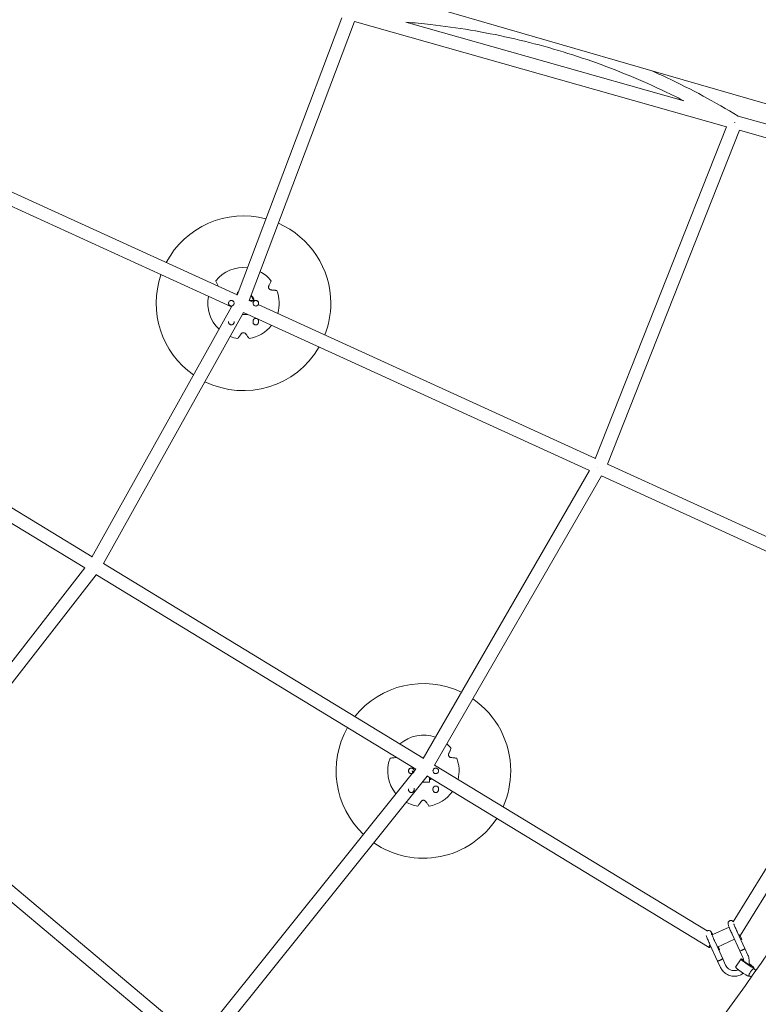
# Model space of a CAD drawing. Units: millimetres. Extents: x -5373 to 6375, y -5930 to 5930.
# Drawn here: x 2600 to 3657, y -2309 to -900 of the extents above; entities that cross this region are included whole.
import ezdxf

# ---------------------------------------------------------------- set-up
doc = ezdxf.new("R2010")
doc.units = ezdxf.units.MM
doc.header["$LTSCALE"] = 20
doc.linetypes.add('HIDDEN', pattern=[9.525, 6.35, -3.175])
doc.layers.add('2d', color=230, linetype='Continuous')
doc.layers.add('CSA-SafetyZone', color=63, linetype='HIDDEN')

# ---------------------------------------------------------------- blocks, each defined once
blk = doc.blocks.new('COR1720_2D')
at = {"color": 0, "linetype": 'Continuous', "lineweight": 0}
for p, q in [((7417.2, -2984.4), (7857.4, -3111.7)), ((7390.1, -3029.5), (7240.3, -3426.3)), ((7408.5, -3034.7), (7257.7, -3433.8)), ((7408.3, -3034.6), (7941.2, -3185.2)), ((7482.1, -3035.7), (7879.7, -3148.1)), ((7857.4, -3111.7), (8077.5, -3175.4)), ((7957.7, -3170.1), (8421.5, -3301.2)), ((7941.2, -3185.2), (7753.2, -3660.4)), ((7959.6, -3190.4), (7770.6, -3668)), ((7959.4, -3190.4), (8425.5, -3322.1)), ((7240.4, -3425.9), (6744.7, -3199.6)), ((7232.4, -3443.2), (6736.5, -3216.7)), ((7241, -3421.9), (7241, -3424.4)), ((7241.9, -3421.9), (7241, -3421.9)), ((7263.4, -3436.4), (7257.7, -3433.8)), ((7258, -3433.1), (7258, -3434)), ((7267.2, -3433.9), (7258, -3433.9)), ((7271.2, -3437.9), (7271.2, -3437.9)), ((7232.4, -3443.2), (7032.5, -3801.1)), ((7249.7, -3451.1), (7049, -3810.5)), ((7745, -3677.2), (7249.4, -3450.9)), ((7753.3, -3660.1), (7270.7, -3439.8)), ((7228.2, -3463.8), (7228.2, -3464.8)), ((7236.2, -3463.8), (7236.2, -3464.8)), ((7255.8, -3453.9), (7248.2, -3453.9)), ((7263.2, -3463.5), (7263.2, -3464.8)), ((7271.2, -3463.5), (7271.2, -3464.8)), ((6586.2, -3529.2), (7032.7, -3800.6)), ((6563.8, -3537.8), (7022.2, -3816.5)), ((7745, -3677.2), (7506.7, -4089.3)), ((8212.3, -3869.7), (7770.6, -3668)), ((7762.3, -3685.1), (7523.2, -4098.9)), ((8191.1, -3880.9), (7762.1, -3685)), ((7022.2, -3816.5), (6766.9, -4144.9)), ((7049, -3810.5), (7506.9, -4089)), ((7038.5, -3826.4), (6781.8, -4156.6)), ((7038.1, -3826.2), (7496.1, -4104.6)), ((7960.9, -4342.4), (8223.6, -3917.3)), ((7950.6, -4323), (8200.4, -3918.7)), ((7523.1, -4098.9), (7913.4, -4336.1)), ((7491.1, -4110.9), (7183.7, -4494.3)), ((7512.5, -4114.6), (7198.5, -4506.2)), ((7485.8, -4107.1), (7485.8, -4107.1)), ((7493.6, -4103.1), (7489.8, -4103.1)), ((7489.8, -4111.1), (7490.9, -4111.1)), ((7493.8, -4107.5), (7491.1, -4110.9)), ((7496.1, -4104.6), (7493.8, -4107.5)), ((7512.2, -4114.4), (7916, -4360)), ((7515.6, -4123.1), (7505.6, -4123.1)), ((7515.6, -4116.5), (7515.6, -4123.1)), ((7485.8, -4132.9), (7485.8, -4134.1)), ((7493.8, -4132.8), (7493.8, -4134.1)), ((7520.8, -4132.8), (7520.8, -4134.1)), ((7528.8, -4132.8), (7528.8, -4134.1)), ((7184, -4494), (6781.8, -4156.6)), ((7171, -4507.8), (6768.7, -4170.4)), ((7919.5, -4339.9), (7921.6, -4341.2)), ((7921.6, -4341.2), (7944.7, -4330.7)), ((7956.4, -4337.6), (7967.4, -4361.5)), ((7924.6, -4352), (7935.6, -4375.9)), ((7927.9, -4359.2), (7952.4, -4348.1)), ((7949.1, -4340.9), (7960.1, -4364.8)), ((7963, -4348.3), (7960.3, -4342.4)), ((7917.3, -4355.4), (7928.3, -4379.3)), ((7931.1, -4362.7), (7929.3, -4358.6)), ((7960.1, -4364.8), (7964.4, -4374.1)), ((7967.4, -4361.5), (7971.7, -4370.8)), ((7932.6, -4388.6), (7928.3, -4379.3)), ((7939.8, -4385.2), (7935.6, -4375.9)), ((7962, -4376.3), (7954, -4387.8)), ((7980.4, -4389.2), (7979.8, -4390.2)), ((7983.3, -4392.7), (7979.8, -4390.1)), ((7972.9, -4400), (7972.4, -4400.7)), ((7976.4, -4402.5), (7972.8, -4399.9))]:
    blk.add_line(p, q, dxfattribs=at)
for centre, radius, start, end in [((7249.5, -3437.9), 125, 75.1469, 152.214), ((7249.5, -3437.9), 125, 0, 66.4266), ((7249.5, -3437.9), 51.1, 83.7232, 140.8833), ((7249.5, -3437.9), 51.1, 39.1167, 62.2415), ((7249.5, -3437.9), 125, 160.933, 235.1433), ((7249.5, -3437.9), 51.1, 343.424, 20.8833), ((7249.5, -3437.9), 51.1, 168.9578, 226.819), ((7249.5, -3437.9), 15.9, 122.2026, 129.1181), ((7249.5, -3437.9), 15.5, 124.4313, 128.2915), ((7249.5, -3437.9), 15, 127.2736, 127.3069), ((7249.5, -3437.9), 15, 15.466, 44.5406), ((7249.5, -3437.9), 15.5, 14.9552, 45.3905), ((7249.5, -3437.9), 15.9, 14.5239, 46.1055), ((7267.2, -3437.9), 4, 12.175, 159.2253), ((7249.5, -3437.9), 125, 338.7055, 0), ((7267.2, -3463.5), 4, 0, 180), ((7249.5, -3437.9), 51.1, 279.1167, 321.9617), ((7249.5, -3437.9), 51.1, 248.2912, 260.8833), ((7249.5, -3437.9), 125, 243.8629, 329.9865), ((7507.1, -4107.1), 125, 64.2183, 141.6223), ((7507.1, -4107.1), 125, 0, 55.5009), ((7507.1, -4107.1), 125, 150.3494, 226.6151), ((7507.1, -4107.1), 51.1, 70.4195, 131.1533), ((7507.1, -4107.1), 51.1, 39.1167, 48.9822), ((7507.1, -4107.1), 51.1, 159.1167, 219.8041), ((7507.1, -4107.1), 51.1, 346.2431, 20.8833), ((7489.8, -4107.1), 4, 12.175, 166.9951), ((7507.1, -4107.1), 15.9, 180, 191.708), ((7507.1, -4107.1), 15.9, 161.7496, 165.4761), ((7507.1, -4107.1), 15, 180, 188.64), ((7507.1, -4107.1), 15.5, 162.1355, 165.0448), ((7507.1, -4107.1), 15, 162.5923, 164.534), ((7507.1, -4107.1), 125, 335.7742, 0), ((7507.1, -4107.1), 15, 304.5181, 314.8042), ((7507.1, -4107.1), 15.5, 303.2564, 315.2609), ((7507.1, -4107.1), 15.9, 302.2026, 315.6468), ((7489.8, -4132.8), 4, 0, 13.5567), ((7507.1, -4107.1), 51.1, 279.1167, 324.6546), ((7524.8, -4132.8), 4, 0, 180), ((7507.1, -4107.1), 51.1, 241.243, 260.8833), ((7507.1, -4107.1), 125, 235.3326, 327.047)]:
    blk.add_arc(centre, radius, start, end, dxfattribs=at)
for centre, major_axis, ratio, start_param, end_param in [((7953.9, -3178.9), (2.58, 9.14), 0.115486, 1.570796, 1.65463), ((7953.9, -3178.9), (2.58, 9.14), 0.115486, 1.570796, 1.65463), ((7245.7, -3438.8), (-3.95, -8.64), 0.136467, 4.859077, 4.868537), ((7245.7, -3438.8), (-3.95, -8.64), 0.136467, 4.859077, 4.868537), ((7758.4, -3672.9), (-3.95, -8.64), 0.136467, 4.814226, 4.818946), ((7758.4, -3672.9), (-3.95, -8.64), 0.136467, 4.814226, 4.818946), ((7952.8, -4337.5), (-8.08, 4.99), 0.086993, 2.351743, 3.141593), ((7959.3, -4349.9), (3.63, 1.67), 0.093945, 5.387092, 6.28269), ((7921, -4351.9), (4.94, 8.12), 0.161264, 2.111629, 3.954842), ((7927.5, -4364.4), (3.63, 1.67), 0.093945, 5.387092, 6.28269), ((7963.8, -4363.2), (3.63, 1.67), 0.093945, 3.136314, 6.224662), ((7963.8, -4363.2), (3.63, 1.67), 0.093945, 6.224662, 6.288461), ((7931.9, -4377.6), (3.63, 1.67), 0.093945, 3.136314, 6.224662), ((7931.9, -4377.6), (3.63, 1.67), 0.093945, 6.224662, 6.288461), ((7971.2, -4382.8), (9.23, -6.45), 0.095459, 2.30443, 6.147563), ((7971.2, -4382.8), (4.92, -3.44), 0.095459, 3.713182, 6.147563), ((7963.2, -4394.2), (9.23, -6.45), 0.095459, 3.141593, 6.147563), ((7976.3, -4395), (3.5, 4.87), 0.134589, 0.096485, 3.141593), ((7971.2, -4382.8), (4.92, -3.44), 0.095459, 6.147563, 7.489812), ((7971.2, -4382.8), (9.23, -6.45), 0.095459, 6.147563, 7.68533), ((7976.3, -4395), (3.5, 4.87), 0.134589, 0, 0.096485), ((7963.2, -4394.2), (9.23, -6.45), 0.095459, 6.147563, 6.283185)]:
    blk.add_ellipse(centre, major_axis=major_axis, ratio=ratio, start_param=start_param, end_param=end_param, dxfattribs=at)
for points, knots in [([(4830.3, 1952), (4400.6, 1952), (3971, 1881.8), (3155.1, 1607.8), (2769.1, 1404.2), (2079.6, 884.1), (1776.3, 567.7), (1283.1, -145.8), (1093.4, -542.9), (846.7, -1377.7), (789.8, -1815.2), (814.8, -2686.3), (896.6, -3119.7), (1190.8, -3938.7), (1403, -4324), (1936.4, -5007.5), (2257.5, -5305.6), (2975.9, -5784.2), (3373.1, -5964.7), (4203.5, -6190), (4636.5, -6234.7), (5494.5, -6183.9), (5919.3, -6088.4), (6718, -5766.7), (7091.7, -5540.5), (7750, -4980.5), (8034.6, -4646.7), (8485.9, -3905.2), (8652.4, -3497.5), (8850.6, -2649.6), (8882.2, -2209.5), (8807.1, -1341.3), (8700.4, -913.4), (8359.6, -113.3), (8125.5, 258.8), (7553.6, 909.6), (7215.9, 1188.1), (6471.2, 1623.4), (6064.3, 1780.1), (5376, 1923.8), (5103.2, 1952), (4830.3, 1952)], [0, 0, 0, 0, 0.319819, 0.319819, 0.639675, 0.639675, 0.959627, 0.959627, 1.279691, 1.279691, 1.599838, 1.599838, 1.920012, 1.920012, 2.240147, 2.240147, 2.560191, 2.560191, 2.880123, 2.880123, 3.199968, 3.199968, 3.519788, 3.519788, 3.839658, 3.839658, 4.159631, 4.159631, 4.479713, 4.479713, 4.799869, 4.799869, 5.120041, 5.120041, 5.440163, 5.440163, 5.760187, 5.760187, 6.0801, 6.0801, 6.283185, 6.283185, 6.283185, 6.283185]), ([(8519.7, -3287.9), (8545.3, -3203.8), (8568.2, -3118.7), (8682.9, -2626.7), (8713, -2204.8), (8640.8, -1372.9), (8538.5, -962.9), (8212, -196.2), (7987.8, 160.4), (7440, 784.1), (7116.6, 1051.1), (6647.9, 1325.2), (6532.7, 1385), (6414.9, 1438.8)], [4.412861, 4.412861, 4.412861, 4.412861, 4.480306, 4.480306, 4.800139, 4.800139, 5.119957, 5.119957, 5.439827, 5.439827, 5.759801, 5.759801, 5.86022, 5.86022, 5.86022, 5.86022]), ([(7879.7, -3148.1), (7869.1, -3142.7), (7858.5, -3137.5), (7813.1, -3116.1), (7777.6, -3101.6), (7705.1, -3076.8), (7668.2, -3066.3), (7593.4, -3049.6), (7555.5, -3043.3), (7505.7, -3037.7), (7493.9, -3036.6), (7482.1, -3035.7)], [5.8118877, 5.8118877, 5.8118877, 5.8118877, 5.8456395, 5.8456395, 5.9548677, 5.9548677, 6.0640959, 6.0640959, 6.1733241, 6.1733241, 6.207064, 6.207064, 6.207064, 6.207064]), ([(7879.7, -3148.1), (7869.1, -3142.7), (7858.5, -3137.5), (7813.1, -3116.1), (7777.6, -3101.6), (7705.1, -3076.8), (7668.2, -3066.3), (7593.4, -3049.6), (7555.5, -3043.3), (7505.7, -3037.7), (7493.9, -3036.6), (7482.1, -3035.7)], [5.8118877, 5.8118877, 5.8118877, 5.8118877, 5.8456395, 5.8456395, 5.9548677, 5.9548677, 6.0640959, 6.0640959, 6.1733241, 6.1733241, 6.207064, 6.207064, 6.207064, 6.207064]), ([(7957.7, -3170.2), (7924.8, -3150), (7890.8, -3131.7), (7848.2, -3111.6), (7840.4, -3108), (7832.6, -3104.6)], [5.7376394, 5.7376394, 5.7376394, 5.7376394, 5.8456395, 5.8456395, 5.8695272, 5.8695272, 5.8695272, 5.8695272]), ([(7957.7, -3170.2), (7924.8, -3150), (7890.8, -3131.7), (7848.2, -3111.6), (7840.4, -3108), (7832.6, -3104.6)], [5.7376394, 5.7376394, 5.7376394, 5.7376394, 5.8456395, 5.8456395, 5.8695272, 5.8695272, 5.8695272, 5.8695272]), ([(6721.2, -5546.4), (6930.9, -5426.9), (7129.6, -5287.5), (7629.2, -4862), (7901.9, -4541.7), (8285.9, -3909.6), (8419.7, -3612), (8515.3, -3302.1)], [3.6534524, 3.6534524, 3.6534524, 3.6534524, 3.840364, 3.840364, 4.1603929, 4.1603929, 4.4090551, 4.4090551, 4.4090551, 4.4090551]), ([(7209.9, -3405.6), (7209.9, -3405.6), (7209.9, -3405.7), (7209.9, -3405.8), (7209.9, -3405.8), (7210, -3406), (7210, -3406), (7210.1, -3406.1)], [0, 0, 0, 0, 0.711942, 0.711942, 1.423884, 1.423884, 1.774002, 1.774002, 1.774002, 1.774002]), ([(7210.1, -3406.1), (7210.1, -3406.1), (7210.1, -3406.2), (7210.4, -3406.8), (7210.6, -3407.4), (7211.2, -3408.6), (7211.5, -3409.2), (7212.1, -3410.6), (7212.4, -3411.3), (7212.9, -3412.5), (7213.1, -3412.8), (7213.2, -3413.2)], [86.860594, 86.860594, 86.860594, 86.860594, 87.28864, 87.28864, 90.510134, 90.510134, 93.731629, 93.731629, 97.300716, 97.300716, 98.740228, 98.740228, 98.740228, 98.740228]), ([(7285.8, -3413.2), (7285.9, -3412.8), (7286.1, -3412.5), (7286.6, -3411.3), (7286.9, -3410.6), (7287.5, -3409.2), (7287.8, -3408.6), (7288.3, -3407.4), (7288.6, -3406.8), (7288.9, -3406.2), (7288.9, -3406.1), (7288.9, -3406.1)], [174.671746, 174.671746, 174.671746, 174.671746, 176.111258, 176.111258, 179.680345, 179.680345, 182.901839, 182.901839, 186.123334, 186.123334, 186.55138, 186.55138, 186.55138, 186.55138]), ([(7288.9, -3406.1), (7289, -3406), (7289, -3406), (7289, -3405.8), (7289.1, -3405.8), (7289.1, -3405.7), (7289.1, -3405.6), (7289.1, -3405.6)], [-1.774002, -1.774002, -1.774002, -1.774002, -1.423884, -1.423884, -0.711942, -0.711942, 0, 0, 0, 0]), ([(7289, -3418.8), (7288.6, -3418.7), (7288.3, -3418.7), (7287.6, -3418.4), (7287.4, -3418.3), (7286.8, -3417.9), (7286.5, -3417.6), (7286.1, -3417), (7285.9, -3416.7), (7285.6, -3416), (7285.5, -3415.6), (7285.4, -3414.8), (7285.4, -3414.3), (7285.6, -3413.6), (7285.7, -3413.4), (7285.8, -3413.2)], [-10.23725, -10.23725, -10.23725, -10.23725, -8.554587, -8.554587, -7.369155, -7.369155, -5.961422, -5.961422, -4.683167, -4.683167, -3.253011, -3.253011, -1.537958, -1.537958, -0.56563, -0.56563, -0.56563, -0.56563]), ([(7296.7, -3419.6), (7296.7, -3419.6), (7296.6, -3419.6), (7295.9, -3419.5), (7295.3, -3419.4), (7294, -3419.3), (7293.3, -3419.2), (7291.9, -3419.1), (7291, -3419), (7289.8, -3418.9), (7289.4, -3418.8), (7289, -3418.8)], [86.860594, 86.860594, 86.860594, 86.860594, 87.28864, 87.28864, 90.510134, 90.510134, 93.731629, 93.731629, 97.300716, 97.300716, 98.740228, 98.740228, 98.740228, 98.740228]), ([(7297.2, -3419.7), (7297.2, -3419.7), (7297.2, -3419.6), (7297.1, -3419.6), (7297, -3419.6), (7296.9, -3419.6), (7296.8, -3419.6), (7296.7, -3419.6)], [0, 0, 0, 0, 0.711942, 0.711942, 1.423884, 1.423884, 1.774002, 1.774002, 1.774002, 1.774002]), ([(7228.2, -3437.9), (7228.2, -3437.7), (7228.2, -3437.5), (7228.2, -3437.1), (7228.3, -3436.9), (7228.4, -3436.3), (7228.6, -3435.9), (7229.1, -3435.2), (7229.4, -3434.9), (7230.1, -3434.4), (7230.5, -3434.2), (7231.3, -3433.9), (7231.7, -3433.9), (7232.3, -3433.9), (7232.5, -3433.9), (7233, -3433.9), (7233.5, -3434.1), (7234.2, -3434.4), (7234.6, -3434.7), (7235.2, -3435.2), (7235.5, -3435.6), (7235.9, -3436.3), (7236, -3436.7), (7236.1, -3437.4), (7236.2, -3437.6), (7236.2, -3437.9)], [0, 0, 0, 0, 0.566084, 0.566084, 1.120936, 1.120936, 2.392502, 2.392502, 3.66881, 3.66881, 4.94736, 4.94736, 6.247225, 6.247225, 6.677087, 6.677087, 7.979398, 7.979398, 9.257161, 9.257161, 10.531989, 10.531989, 11.801908, 11.801908, 12.494272, 12.494272, 12.494272, 12.494272]), ([(7228.2, -3437.9), (7228.2, -3438.4), (7228.3, -3438.9), (7228.6, -3439.8), (7228.9, -3440.3), (7229.7, -3441), (7230.1, -3441.3), (7231, -3441.7), (7231.6, -3441.8), (7232.6, -3441.9), (7233.1, -3441.8), (7234.1, -3441.4), (7234.5, -3441.1), (7235.3, -3440.4), (7235.6, -3440), (7236, -3439), (7236.1, -3438.5), (7236.2, -3438), (7236.2, -3437.9), (7236.2, -3437.9)], [28.300224, 28.300224, 28.300224, 28.300224, 29.820282, 29.820282, 31.374235, 31.374235, 32.934618, 32.934618, 34.500857, 34.500857, 36.069078, 36.069078, 37.634359, 37.634359, 39.193398, 39.193398, 40.746401, 40.746401, 40.881328, 40.881328, 40.881328, 40.881328]), ([(7228.2, -3437.9), (7228.2, -3437.9), (7228.2, -3437.9), (7228.2, -3437.9), (7228.2, -3437.9), (7228.2, -3437.9), (7228.2, -3437.9), (7228.2, -3437.9), (7228.2, -3437.9), (7228.2, -3437.9), (7228.2, -3437.9), (7228.2, -3437.9), (7228.2, -3437.9), (7228.2, -3437.9), (7228.2, -3437.9), (7228.2, -3437.9)], [0, 0, 0, 0, 0.2050212, 0.2050212, 0.3587851, 0.3587851, 0.3732002, 0.3732002, 0.3757629, 0.3757629, 0.3770443, 0.3770443, 0.3776849, 0.3776849, 0.377781, 0.377781, 0.377781, 0.377781]), ([(7236.2, -3437.9), (7236.2, -3437.9), (7236.2, -3437.9), (7236.2, -3437.9), (7236.2, -3437.9), (7236.2, -3437.9), (7236.2, -3437.9), (7236.2, -3437.9), (7236.2, -3437.9), (7236.2, -3437.9), (7236.2, -3437.9), (7236.2, -3437.9), (7236.2, -3437.9), (7236.2, -3437.9), (7236.2, -3437.9), (7236.2, -3437.9)], [0.0000798, 0.0000798, 0.0000798, 0.0000798, 0.0000961, 0.0000961, 0.0007368, 0.0007368, 0.0020181, 0.0020181, 0.0045808, 0.0045808, 0.0189959, 0.0189959, 0.1727599, 0.1727599, 0.377781, 0.377781, 0.377781, 0.377781]), ([(7263.2, -3437.9), (7263.2, -3437.7), (7263.2, -3437.5), (7263.2, -3437.1), (7263.3, -3436.9), (7263.4, -3436.3), (7263.6, -3435.9), (7264.1, -3435.2), (7264.4, -3434.9), (7265.1, -3434.4), (7265.5, -3434.2), (7266.3, -3433.9), (7266.7, -3433.9), (7267.3, -3433.9), (7267.5, -3433.9), (7268, -3433.9), (7268.5, -3434.1), (7269.2, -3434.4), (7269.6, -3434.7), (7270.2, -3435.2), (7270.5, -3435.6), (7270.9, -3436.3), (7271, -3436.7), (7271.1, -3437.4), (7271.2, -3437.6), (7271.2, -3437.9)], [0, 0, 0, 0, 0.566084, 0.566084, 1.120936, 1.120936, 2.392502, 2.392502, 3.66881, 3.66881, 4.94736, 4.94736, 6.247225, 6.247225, 6.677087, 6.677087, 7.979398, 7.979398, 9.257161, 9.257161, 10.531989, 10.531989, 11.801908, 11.801908, 12.494272, 12.494272, 12.494272, 12.494272]), ([(7263.2, -3437.9), (7263.2, -3438.4), (7263.3, -3438.9), (7263.6, -3439.8), (7263.9, -3440.3), (7264.7, -3441), (7265.1, -3441.3), (7266, -3441.7), (7266.6, -3441.8), (7267.6, -3441.9), (7268.1, -3441.8), (7269.1, -3441.4), (7269.5, -3441.1), (7270.3, -3440.4), (7270.6, -3440), (7271, -3439), (7271.1, -3438.5), (7271.2, -3438), (7271.2, -3437.9), (7271.2, -3437.9)], [28.300224, 28.300224, 28.300224, 28.300224, 29.820282, 29.820282, 31.374235, 31.374235, 32.934618, 32.934618, 34.500857, 34.500857, 36.069078, 36.069078, 37.634359, 37.634359, 39.193398, 39.193398, 40.746401, 40.746401, 40.881328, 40.881328, 40.881328, 40.881328]), ([(7263.2, -3437.9), (7263.2, -3437.9), (7263.2, -3437.9), (7263.2, -3437.9), (7263.2, -3437.9), (7263.2, -3437.9), (7263.2, -3437.9), (7263.2, -3437.9), (7263.2, -3437.9), (7263.2, -3437.9), (7263.2, -3437.9), (7263.2, -3437.9), (7263.2, -3437.9), (7263.2, -3437.9), (7263.2, -3437.9), (7263.2, -3437.9)], [0, 0, 0, 0, 0.2050212, 0.2050212, 0.3587851, 0.3587851, 0.3732002, 0.3732002, 0.3757629, 0.3757629, 0.3770443, 0.3770443, 0.3776849, 0.3776849, 0.377781, 0.377781, 0.377781, 0.377781]), ([(7271.2, -3437.9), (7271.2, -3437.9), (7271.2, -3437.9), (7271.2, -3437.9), (7271.2, -3437.9), (7271.2, -3437.9), (7271.2, -3437.9), (7271.2, -3437.9), (7271.2, -3437.9), (7271.2, -3437.9), (7271.2, -3437.9), (7271.2, -3437.9), (7271.2, -3437.9), (7271.2, -3437.9), (7271.2, -3437.9), (7271.2, -3437.9)], [0.0000798, 0.0000798, 0.0000798, 0.0000798, 0.0000961, 0.0000961, 0.0007368, 0.0007368, 0.0020181, 0.0020181, 0.0045808, 0.0045808, 0.0189959, 0.0189959, 0.1727599, 0.1727599, 0.377781, 0.377781, 0.377781, 0.377781]), ([(7228.2, -3464.9), (7228.2, -3464.9), (7228.2, -3464.9), (7228.2, -3464.9), (7228.2, -3464.9), (7228.2, -3464.9), (7228.2, -3464.9), (7228.2, -3464.9), (7228.2, -3464.9), (7228.2, -3464.9), (7228.2, -3464.9), (7228.2, -3464.9), (7228.2, -3464.9), (7228.2, -3464.9), (7228.2, -3464.9), (7228.2, -3464.8), (7228.2, -3464.8), (7228.2, -3464.8)], [0, 0, 0, 0, 0.000049, 0.000049, 0.000439, 0.000439, 0.001221, 0.001221, 0.004346, 0.004346, 0.017529, 0.017529, 0.087842, 0.087842, 0.275347, 0.275347, 1.276034, 1.276034, 1.276034, 1.276034]), ([(7236.2, -3464.9), (7236.2, -3465), (7236.2, -3465.2), (7236.1, -3465.6), (7236.1, -3465.8), (7235.9, -3466.3), (7235.7, -3466.7), (7235.2, -3467.4), (7234.9, -3467.8), (7234.3, -3468.3), (7233.9, -3468.5), (7233.2, -3468.7), (7232.9, -3468.8), (7232.4, -3468.8), (7232.3, -3468.8), (7231.8, -3468.8), (7231.4, -3468.8), (7230.6, -3468.5), (7230.2, -3468.3), (7229.5, -3467.8), (7229.2, -3467.5), (7228.7, -3466.9), (7228.5, -3466.5), (7228.3, -3465.9), (7228.2, -3465.7), (7228.2, -3465.3), (7228.2, -3465.1), (7228.2, -3464.9)], [0, 0, 0, 0, 0.547956, 0.547956, 1.085709, 1.085709, 2.357152, 2.357152, 3.632963, 3.632963, 4.922582, 4.922582, 5.858059, 5.858059, 6.250629, 6.250629, 7.440051, 7.440051, 8.722506, 8.722506, 9.999025, 9.999025, 11.271015, 11.271015, 11.877552, 11.877552, 12.498863, 12.498863, 12.498863, 12.498863]), ([(7236.2, -3464.8), (7236.2, -3464.8), (7236.2, -3464.8), (7236.2, -3464.9), (7236.2, -3464.9), (7236.2, -3464.9), (7236.2, -3464.9), (7236.2, -3464.9), (7236.2, -3464.9), (7236.2, -3464.9), (7236.2, -3464.9), (7236.2, -3464.9), (7236.2, -3464.9), (7236.2, -3464.9), (7236.2, -3464.9), (7236.2, -3464.9)], [0, 0, 0, 0, 0.82044, 0.82044, 1.127983, 1.127983, 1.243305, 1.243305, 1.264927, 1.264927, 1.275178, 1.275178, 1.275819, 1.275819, 1.275897, 1.275897, 1.275897, 1.275897]), ([(7263.2, -3464.9), (7263.2, -3464.9), (7263.2, -3464.9), (7263.2, -3464.9), (7263.2, -3464.9), (7263.2, -3464.9), (7263.2, -3464.9), (7263.2, -3464.9), (7263.2, -3464.9), (7263.2, -3464.9), (7263.2, -3464.9), (7263.2, -3464.9), (7263.2, -3464.9), (7263.2, -3464.9), (7263.2, -3464.9), (7263.2, -3464.8), (7263.2, -3464.8), (7263.2, -3464.8)], [0, 0, 0, 0, 0.000049, 0.000049, 0.000439, 0.000439, 0.001221, 0.001221, 0.004346, 0.004346, 0.017529, 0.017529, 0.087842, 0.087842, 0.275347, 0.275347, 1.276034, 1.276034, 1.276034, 1.276034]), ([(7271.2, -3464.9), (7271.2, -3465), (7271.2, -3465.2), (7271.1, -3465.6), (7271.1, -3465.8), (7270.9, -3466.3), (7270.7, -3466.7), (7270.2, -3467.4), (7269.9, -3467.8), (7269.3, -3468.3), (7268.9, -3468.5), (7268.2, -3468.7), (7267.9, -3468.8), (7267.4, -3468.8), (7267.3, -3468.8), (7266.8, -3468.8), (7266.4, -3468.8), (7265.6, -3468.5), (7265.2, -3468.3), (7264.5, -3467.8), (7264.2, -3467.5), (7263.7, -3466.9), (7263.5, -3466.5), (7263.3, -3465.9), (7263.2, -3465.7), (7263.2, -3465.3), (7263.2, -3465.1), (7263.2, -3464.9)], [0, 0, 0, 0, 0.547956, 0.547956, 1.085709, 1.085709, 2.357152, 2.357152, 3.632963, 3.632963, 4.922582, 4.922582, 5.858059, 5.858059, 6.250629, 6.250629, 7.440051, 7.440051, 8.722506, 8.722506, 9.999025, 9.999025, 11.271015, 11.271015, 11.877552, 11.877552, 12.498863, 12.498863, 12.498863, 12.498863]), ([(7271.2, -3464.8), (7271.2, -3464.8), (7271.2, -3464.8), (7271.2, -3464.9), (7271.2, -3464.9), (7271.2, -3464.9), (7271.2, -3464.9), (7271.2, -3464.9), (7271.2, -3464.9), (7271.2, -3464.9), (7271.2, -3464.9), (7271.2, -3464.9), (7271.2, -3464.9), (7271.2, -3464.9), (7271.2, -3464.9), (7271.2, -3464.9)], [0, 0, 0, 0, 0.82044, 0.82044, 1.127983, 1.127983, 1.243305, 1.243305, 1.264927, 1.264927, 1.275178, 1.275178, 1.275819, 1.275819, 1.275897, 1.275897, 1.275897, 1.275897]), ([(7246.3, -3481.6), (7246.6, -3481.2), (7246.9, -3480.9), (7247.6, -3480.4), (7248, -3480.2), (7248.7, -3480), (7249.1, -3480), (7249.8, -3480), (7250.2, -3480), (7251, -3480.2), (7251.4, -3480.4), (7252.1, -3480.9), (7252.4, -3481.2), (7252.7, -3481.6)], [-9.743731, -9.743731, -9.743731, -9.743731, -7.717718, -7.717718, -6.252141, -6.252141, -4.932373, -4.932373, -3.595314, -3.595314, -1.967308, -1.967308, 0, 0, 0, 0]), ([(7241.4, -3488.3), (7241.4, -3488.3), (7241.4, -3488.3), (7241.5, -3488.2), (7241.5, -3488.1), (7241.6, -3488), (7241.6, -3488), (7241.7, -3487.9)], [0, 0, 0, 0, 0.711942, 0.711942, 1.423884, 1.423884, 1.774002, 1.774002, 1.774002, 1.774002]), ([(7241.7, -3487.9), (7241.7, -3487.8), (7241.8, -3487.8), (7242.2, -3487.2), (7242.5, -3486.7), (7243.3, -3485.7), (7243.7, -3485.1), (7244.6, -3483.9), (7245.1, -3483.2), (7245.8, -3482.2), (7246, -3481.9), (7246.3, -3481.6)], [86.860594, 86.860594, 86.860594, 86.860594, 87.28864, 87.28864, 90.510134, 90.510134, 93.731629, 93.731629, 97.300716, 97.300716, 98.740228, 98.740228, 98.740228, 98.740228]), ([(7252.7, -3481.6), (7253, -3481.9), (7253.2, -3482.2), (7253.9, -3483.2), (7254.4, -3483.9), (7255.3, -3485.1), (7255.7, -3485.7), (7256.5, -3486.7), (7256.8, -3487.2), (7257.2, -3487.8), (7257.3, -3487.8), (7257.3, -3487.9)], [174.671746, 174.671746, 174.671746, 174.671746, 176.111258, 176.111258, 179.680345, 179.680345, 182.901839, 182.901839, 186.123334, 186.123334, 186.55138, 186.55138, 186.55138, 186.55138]), ([(7257.3, -3487.9), (7257.3, -3488), (7257.4, -3488), (7257.5, -3488.1), (7257.5, -3488.2), (7257.6, -3488.3), (7257.6, -3488.3), (7257.6, -3488.3)], [-1.774002, -1.774002, -1.774002, -1.774002, -1.423884, -1.423884, -0.711942, -0.711942, 0, 0, 0, 0]), ([(7546.6, -4088.1), (7546.3, -4088), (7545.9, -4087.9), (7545.3, -4087.7), (7545, -4087.5), (7544.5, -4087.1), (7544.2, -4086.9), (7543.7, -4086.3), (7543.5, -4086), (7543.2, -4085.3), (7543.1, -4084.9), (7543, -4084.1), (7543.1, -4083.6), (7543.2, -4082.9), (7543.3, -4082.7), (7543.4, -4082.5)], [-10.23725, -10.23725, -10.23725, -10.23725, -8.554587, -8.554587, -7.369155, -7.369155, -5.961422, -5.961422, -4.683167, -4.683167, -3.253011, -3.253011, -1.537958, -1.537958, -0.56563, -0.56563, -0.56563, -0.56563]), ([(7543.4, -4082.5), (7543.6, -4082.1), (7543.7, -4081.8), (7544.2, -4080.6), (7544.6, -4079.8), (7545.2, -4078.5), (7545.4, -4077.9), (7546, -4076.7), (7546.2, -4076.1), (7546.5, -4075.5), (7546.5, -4075.4), (7546.6, -4075.3)], [174.671746, 174.671746, 174.671746, 174.671746, 176.111258, 176.111258, 179.680345, 179.680345, 182.901839, 182.901839, 186.123334, 186.123334, 186.55138, 186.55138, 186.55138, 186.55138]), ([(7546.6, -4075.3), (7546.6, -4075.3), (7546.6, -4075.2), (7546.7, -4075.1), (7546.7, -4075), (7546.8, -4074.9), (7546.8, -4074.9), (7546.8, -4074.9)], [-1.774002, -1.774002, -1.774002, -1.774002, -1.423884, -1.423884, -0.711942, -0.711942, 0, 0, 0, 0]), ([(7459.9, -4088.9), (7459.8, -4088.9), (7459.8, -4088.9), (7459.6, -4088.9), (7459.5, -4088.9), (7459.4, -4088.9), (7459.4, -4088.9), (7459.4, -4088.9)], [-1.774002, -1.774002, -1.774002, -1.774002, -1.423884, -1.423884, -0.711942, -0.711942, 0, 0, 0, 0]), ([(7467.6, -4088.1), (7467.2, -4088.1), (7466.9, -4088.1), (7465.6, -4088.3), (7464.8, -4088.4), (7463.3, -4088.5), (7462.6, -4088.6), (7461.3, -4088.7), (7460.7, -4088.8), (7460, -4088.9), (7460, -4088.9), (7459.9, -4088.9)], [174.671746, 174.671746, 174.671746, 174.671746, 176.111258, 176.111258, 179.680345, 179.680345, 182.901839, 182.901839, 186.123334, 186.123334, 186.55138, 186.55138, 186.55138, 186.55138]), ([(7554.4, -4088.9), (7554.3, -4088.9), (7554.2, -4088.9), (7553.6, -4088.8), (7552.9, -4088.7), (7551.6, -4088.6), (7550.9, -4088.5), (7549.5, -4088.4), (7548.7, -4088.3), (7547.4, -4088.1), (7547, -4088.1), (7546.6, -4088.1)], [86.860594, 86.860594, 86.860594, 86.860594, 87.28864, 87.28864, 90.510134, 90.510134, 93.731629, 93.731629, 97.300716, 97.300716, 98.740228, 98.740228, 98.740228, 98.740228]), ([(7554.9, -4088.9), (7554.9, -4088.9), (7554.8, -4088.9), (7554.7, -4088.9), (7554.6, -4088.9), (7554.5, -4088.9), (7554.4, -4088.9), (7554.4, -4088.9)], [0, 0, 0, 0, 0.711942, 0.711942, 1.423884, 1.423884, 1.774002, 1.774002, 1.774002, 1.774002]), ([(7485.8, -4107.1), (7485.8, -4106.9), (7485.8, -4106.8), (7485.9, -4106.4), (7485.9, -4106.2), (7486.1, -4105.6), (7486.3, -4105.2), (7486.7, -4104.5), (7487, -4104.2), (7487.7, -4103.7), (7488.1, -4103.5), (7488.9, -4103.2), (7489.4, -4103.1), (7489.9, -4103.1), (7490.1, -4103.2), (7490.7, -4103.2), (7491.1, -4103.3), (7491.9, -4103.7), (7492.2, -4103.9), (7492.9, -4104.5), (7493.1, -4104.9), (7493.5, -4105.6), (7493.7, -4106), (7493.8, -4106.7), (7493.8, -4106.9), (7493.8, -4107.1)], [0, 0, 0, 0, 0.566084, 0.566084, 1.120936, 1.120936, 2.392502, 2.392502, 3.66881, 3.66881, 4.94736, 4.94736, 6.247225, 6.247225, 6.677087, 6.677087, 7.979398, 7.979398, 9.257161, 9.257161, 10.531989, 10.531989, 11.801908, 11.801908, 12.494272, 12.494272, 12.494272, 12.494272]), ([(7485.8, -4107.1), (7485.8, -4107.6), (7485.9, -4108.1), (7486.3, -4109.1), (7486.6, -4109.5), (7487.3, -4110.3), (7487.7, -4110.6), (7488.7, -4111), (7489.2, -4111.1), (7490.2, -4111.1), (7490.8, -4111), (7491.7, -4110.7), (7492.2, -4110.4), (7492.9, -4109.7), (7493.2, -4109.2), (7493.7, -4108.3), (7493.8, -4107.8), (7493.8, -4107.2), (7493.8, -4107.2), (7493.8, -4107.1)], [28.300224, 28.300224, 28.300224, 28.300224, 29.820282, 29.820282, 31.374235, 31.374235, 32.934618, 32.934618, 34.500857, 34.500857, 36.069078, 36.069078, 37.634359, 37.634359, 39.193398, 39.193398, 40.746401, 40.746401, 40.881328, 40.881328, 40.881328, 40.881328]), ([(7485.8, -4107.1), (7485.8, -4107.1), (7485.8, -4107.1), (7485.8, -4107.1), (7485.8, -4107.1), (7485.8, -4107.1), (7485.8, -4107.1), (7485.8, -4107.1), (7485.8, -4107.1), (7485.8, -4107.1), (7485.8, -4107.1), (7485.8, -4107.1), (7485.8, -4107.1), (7485.8, -4107.1), (7485.8, -4107.1), (7485.8, -4107.1)], [0, 0, 0, 0, 0.2050212, 0.2050212, 0.3587851, 0.3587851, 0.3732002, 0.3732002, 0.3757629, 0.3757629, 0.3770443, 0.3770443, 0.3776849, 0.3776849, 0.377781, 0.377781, 0.377781, 0.377781]), ([(7493.8, -4107.1), (7493.8, -4107.1), (7493.8, -4107.1), (7493.8, -4107.1), (7493.8, -4107.1), (7493.8, -4107.1), (7493.8, -4107.1), (7493.8, -4107.1), (7493.8, -4107.1), (7493.8, -4107.1), (7493.8, -4107.1), (7493.8, -4107.1), (7493.8, -4107.1), (7493.8, -4107.1), (7493.8, -4107.1), (7493.8, -4107.1)], [0.0000798, 0.0000798, 0.0000798, 0.0000798, 0.0000961, 0.0000961, 0.0007368, 0.0007368, 0.0020181, 0.0020181, 0.0045808, 0.0045808, 0.0189959, 0.0189959, 0.1727599, 0.1727599, 0.377781, 0.377781, 0.377781, 0.377781]), ([(7520.8, -4107.1), (7520.8, -4106.9), (7520.8, -4106.8), (7520.9, -4106.4), (7520.9, -4106.2), (7521.1, -4105.6), (7521.3, -4105.2), (7521.7, -4104.5), (7522, -4104.2), (7522.7, -4103.7), (7523.1, -4103.5), (7523.9, -4103.2), (7524.4, -4103.1), (7524.9, -4103.1), (7525.1, -4103.2), (7525.7, -4103.2), (7526.1, -4103.3), (7526.9, -4103.7), (7527.2, -4103.9), (7527.9, -4104.5), (7528.1, -4104.9), (7528.5, -4105.6), (7528.7, -4106), (7528.8, -4106.7), (7528.8, -4106.9), (7528.8, -4107.1)], [0, 0, 0, 0, 0.566084, 0.566084, 1.120936, 1.120936, 2.392502, 2.392502, 3.66881, 3.66881, 4.94736, 4.94736, 6.247225, 6.247225, 6.677087, 6.677087, 7.979398, 7.979398, 9.257161, 9.257161, 10.531989, 10.531989, 11.801908, 11.801908, 12.494272, 12.494272, 12.494272, 12.494272]), ([(7520.8, -4107.1), (7520.8, -4107.6), (7520.9, -4108.1), (7521.3, -4109.1), (7521.6, -4109.5), (7522.3, -4110.3), (7522.7, -4110.6), (7523.7, -4111), (7524.2, -4111.1), (7525.2, -4111.1), (7525.8, -4111), (7526.7, -4110.7), (7527.2, -4110.4), (7527.9, -4109.7), (7528.2, -4109.2), (7528.7, -4108.3), (7528.8, -4107.8), (7528.8, -4107.2), (7528.8, -4107.2), (7528.8, -4107.1)], [28.300224, 28.300224, 28.300224, 28.300224, 29.820282, 29.820282, 31.374235, 31.374235, 32.934618, 32.934618, 34.500857, 34.500857, 36.069078, 36.069078, 37.634359, 37.634359, 39.193398, 39.193398, 40.746401, 40.746401, 40.881328, 40.881328, 40.881328, 40.881328]), ([(7520.8, -4107.1), (7520.8, -4107.1), (7520.8, -4107.1), (7520.8, -4107.1), (7520.8, -4107.1), (7520.8, -4107.1), (7520.8, -4107.1), (7520.8, -4107.1), (7520.8, -4107.1), (7520.8, -4107.1), (7520.8, -4107.1), (7520.8, -4107.1), (7520.8, -4107.1), (7520.8, -4107.1), (7520.8, -4107.1), (7520.8, -4107.1)], [0, 0, 0, 0, 0.2050212, 0.2050212, 0.3587851, 0.3587851, 0.3732002, 0.3732002, 0.3757629, 0.3757629, 0.3770443, 0.3770443, 0.3776849, 0.3776849, 0.377781, 0.377781, 0.377781, 0.377781]), ([(7528.8, -4107.1), (7528.8, -4107.1), (7528.8, -4107.1), (7528.8, -4107.1), (7528.8, -4107.1), (7528.8, -4107.1), (7528.8, -4107.1), (7528.8, -4107.1), (7528.8, -4107.1), (7528.8, -4107.1), (7528.8, -4107.1), (7528.8, -4107.1), (7528.8, -4107.1), (7528.8, -4107.1), (7528.8, -4107.1), (7528.8, -4107.1)], [0.0000798, 0.0000798, 0.0000798, 0.0000798, 0.0000961, 0.0000961, 0.0007368, 0.0007368, 0.0020181, 0.0020181, 0.0045808, 0.0045808, 0.0189959, 0.0189959, 0.1727599, 0.1727599, 0.377781, 0.377781, 0.377781, 0.377781]), ([(7493.8, -4134.1), (7493.8, -4134.3), (7493.8, -4134.5), (7493.7, -4134.9), (7493.7, -4135), (7493.5, -4135.6), (7493.4, -4136), (7492.9, -4136.7), (7492.6, -4137), (7491.9, -4137.5), (7491.5, -4137.8), (7490.8, -4138), (7490.5, -4138.1), (7490.1, -4138.1), (7489.9, -4138.1), (7489.4, -4138.1), (7489, -4138.1), (7488.2, -4137.8), (7487.8, -4137.6), (7487.1, -4137.1), (7486.8, -4136.8), (7486.3, -4136.1), (7486.1, -4135.7), (7485.9, -4135.1), (7485.9, -4134.9), (7485.8, -4134.5), (7485.8, -4134.3), (7485.8, -4134.1)], [0, 0, 0, 0, 0.547956, 0.547956, 1.085709, 1.085709, 2.357152, 2.357152, 3.632963, 3.632963, 4.922582, 4.922582, 5.858059, 5.858059, 6.250629, 6.250629, 7.440051, 7.440051, 8.722506, 8.722506, 9.999025, 9.999025, 11.271015, 11.271015, 11.877552, 11.877552, 12.498863, 12.498863, 12.498863, 12.498863]), ([(7485.8, -4134.1), (7485.8, -4134.1), (7485.8, -4134.1), (7485.8, -4134.1), (7485.8, -4134.1), (7485.8, -4134.1), (7485.8, -4134.1), (7485.8, -4134.1), (7485.8, -4134.1), (7485.8, -4134.1), (7485.8, -4134.1), (7485.8, -4134.1), (7485.8, -4134.1), (7485.8, -4134.1), (7485.8, -4134.1), (7485.8, -4134.1), (7485.8, -4134.1), (7485.8, -4134.1)], [0, 0, 0, 0, 0.000049, 0.000049, 0.000439, 0.000439, 0.001221, 0.001221, 0.004346, 0.004346, 0.017529, 0.017529, 0.087842, 0.087842, 0.275347, 0.275347, 1.276034, 1.276034, 1.276034, 1.276034]), ([(7493.8, -4134.1), (7493.8, -4134.1), (7493.8, -4134.1), (7493.8, -4134.1), (7493.8, -4134.1), (7493.8, -4134.1), (7493.8, -4134.1), (7493.8, -4134.1), (7493.8, -4134.1), (7493.8, -4134.1), (7493.8, -4134.1), (7493.8, -4134.1), (7493.8, -4134.1), (7493.8, -4134.1), (7493.8, -4134.1), (7493.8, -4134.1)], [0, 0, 0, 0, 0.82044, 0.82044, 1.127983, 1.127983, 1.243305, 1.243305, 1.264927, 1.264927, 1.275178, 1.275178, 1.275819, 1.275819, 1.275897, 1.275897, 1.275897, 1.275897]), ([(7528.8, -4134.1), (7528.8, -4134.3), (7528.8, -4134.5), (7528.7, -4134.9), (7528.7, -4135), (7528.5, -4135.6), (7528.4, -4136), (7527.9, -4136.7), (7527.6, -4137), (7526.9, -4137.5), (7526.5, -4137.8), (7525.8, -4138), (7525.5, -4138.1), (7525.1, -4138.1), (7524.9, -4138.1), (7524.4, -4138.1), (7524, -4138.1), (7523.2, -4137.8), (7522.8, -4137.6), (7522.1, -4137.1), (7521.8, -4136.8), (7521.3, -4136.1), (7521.1, -4135.7), (7520.9, -4135.1), (7520.9, -4134.9), (7520.8, -4134.5), (7520.8, -4134.3), (7520.8, -4134.1)], [0, 0, 0, 0, 0.547956, 0.547956, 1.085709, 1.085709, 2.357152, 2.357152, 3.632963, 3.632963, 4.922582, 4.922582, 5.858059, 5.858059, 6.250629, 6.250629, 7.440051, 7.440051, 8.722506, 8.722506, 9.999025, 9.999025, 11.271015, 11.271015, 11.877552, 11.877552, 12.498863, 12.498863, 12.498863, 12.498863]), ([(7520.8, -4134.1), (7520.8, -4134.1), (7520.8, -4134.1), (7520.8, -4134.1), (7520.8, -4134.1), (7520.8, -4134.1), (7520.8, -4134.1), (7520.8, -4134.1), (7520.8, -4134.1), (7520.8, -4134.1), (7520.8, -4134.1), (7520.8, -4134.1), (7520.8, -4134.1), (7520.8, -4134.1), (7520.8, -4134.1), (7520.8, -4134.1), (7520.8, -4134.1), (7520.8, -4134.1)], [0, 0, 0, 0, 0.000049, 0.000049, 0.000439, 0.000439, 0.001221, 0.001221, 0.004346, 0.004346, 0.017529, 0.017529, 0.087842, 0.087842, 0.275347, 0.275347, 1.276034, 1.276034, 1.276034, 1.276034]), ([(7528.8, -4134.1), (7528.8, -4134.1), (7528.8, -4134.1), (7528.8, -4134.1), (7528.8, -4134.1), (7528.8, -4134.1), (7528.8, -4134.1), (7528.8, -4134.1), (7528.8, -4134.1), (7528.8, -4134.1), (7528.8, -4134.1), (7528.8, -4134.1), (7528.8, -4134.1), (7528.8, -4134.1), (7528.8, -4134.1), (7528.8, -4134.1)], [0, 0, 0, 0, 0.82044, 0.82044, 1.127983, 1.127983, 1.243305, 1.243305, 1.264927, 1.264927, 1.275178, 1.275178, 1.275819, 1.275819, 1.275897, 1.275897, 1.275897, 1.275897]), ([(7499.3, -4157.2), (7499.4, -4157.1), (7499.4, -4157.1), (7499.8, -4156.5), (7500.2, -4156), (7500.9, -4154.9), (7501.4, -4154.4), (7502.2, -4153.2), (7502.7, -4152.5), (7503.4, -4151.5), (7503.7, -4151.2), (7503.9, -4150.9)], [86.860594, 86.860594, 86.860594, 86.860594, 87.28864, 87.28864, 90.510134, 90.510134, 93.731629, 93.731629, 97.300716, 97.300716, 98.740228, 98.740228, 98.740228, 98.740228]), ([(7503.9, -4150.9), (7504.2, -4150.5), (7504.6, -4150.1), (7505.3, -4149.7), (7505.6, -4149.5), (7506.3, -4149.3), (7506.7, -4149.2), (7507.5, -4149.2), (7507.8, -4149.3), (7508.6, -4149.5), (7509, -4149.7), (7509.7, -4150.2), (7510.1, -4150.5), (7510.4, -4150.9)], [-9.743731, -9.743731, -9.743731, -9.743731, -7.717718, -7.717718, -6.252141, -6.252141, -4.932373, -4.932373, -3.595314, -3.595314, -1.967308, -1.967308, 0, 0, 0, 0]), ([(7510.4, -4150.9), (7510.6, -4151.2), (7510.8, -4151.5), (7511.6, -4152.5), (7512.1, -4153.2), (7512.9, -4154.4), (7513.3, -4154.9), (7514.1, -4156), (7514.5, -4156.5), (7514.9, -4157.1), (7514.9, -4157.1), (7514.9, -4157.2)], [174.671746, 174.671746, 174.671746, 174.671746, 176.111258, 176.111258, 179.680345, 179.680345, 182.901839, 182.901839, 186.123334, 186.123334, 186.55138, 186.55138, 186.55138, 186.55138]), ([(7499, -4157.6), (7499, -4157.6), (7499.1, -4157.5), (7499.1, -4157.5), (7499.2, -4157.4), (7499.2, -4157.3), (7499.3, -4157.2), (7499.3, -4157.2)], [0, 0, 0, 0, 0.711942, 0.711942, 1.423884, 1.423884, 1.774002, 1.774002, 1.774002, 1.774002]), ([(7514.9, -4157.2), (7515, -4157.2), (7515, -4157.3), (7515.1, -4157.4), (7515.1, -4157.5), (7515.2, -4157.5), (7515.2, -4157.6), (7515.2, -4157.6)], [-1.774002, -1.774002, -1.774002, -1.774002, -1.423884, -1.423884, -0.711942, -0.711942, 0, 0, 0, 0]), ([(7949.1, -4340.9), (7948.7, -4339.9), (7948.2, -4338.9), (7947.3, -4336.9), (7946.9, -4335.9), (7946, -4333.9), (7945.7, -4333), (7945, -4331.3), (7944.7, -4330.5), (7944.1, -4329.1), (7943.9, -4328.4), (7943.5, -4327.3), (7943.4, -4326.8), (7943.2, -4325.9), (7943.2, -4325.5), (7943.2, -4324.9), (7943.2, -4324.7), (7943.3, -4324.2), (7943.4, -4323.9), (7943.7, -4323.2), (7943.9, -4322.9), (7944.4, -4322.3), (7944.8, -4322), (7945.3, -4321.7), (7945.4, -4321.6), (7946, -4321.3), (7946.4, -4321.2), (7947.3, -4321.1), (7947.8, -4321.2), (7948.6, -4321.4), (7949, -4321.5), (7949.6, -4321.9), (7949.9, -4322.1), (7950.3, -4322.4), (7950.4, -4322.6), (7950.6, -4322.8), (7950.6, -4322.8), (7950.6, -4322.9)], [0, 0, 0, 0, 3.362202, 3.362202, 6.70683, 6.70683, 10.056841, 10.056841, 13.427204, 13.427204, 16.855103, 16.855103, 20.50019, 20.50019, 22.223948, 22.223948, 22.963635, 22.963635, 24.020141, 24.020141, 25.192877, 25.192877, 26.501491, 26.501491, 27.040091, 27.040091, 28.401832, 28.401832, 29.739109, 29.739109, 31.060773, 31.060773, 32.250851, 32.250851, 33.297622, 33.297622, 33.66919, 33.66919, 33.66919, 33.66919]), ([(7951.4, -4325.8), (7951.5, -4326.1), (7951.7, -4326.5), (7952.1, -4327.5), (7952.3, -4328.2), (7952.9, -4329.7), (7953.3, -4330.5), (7954, -4332.3), (7954.5, -4333.3), (7955.3, -4335.2), (7955.8, -4336.2), (7956.3, -4337.3), (7956.3, -4337.5), (7956.4, -4337.6)], [34.136886, 34.136886, 34.136886, 34.136886, 36.328104, 36.328104, 39.322877, 39.322877, 42.467157, 42.467157, 45.669018, 45.669018, 48.893712, 48.893712, 49.3884, 49.3884, 49.3884, 49.3884]), ([(7913.1, -4336.4), (7913.1, -4336.3), (7913.2, -4336.2), (7913.4, -4336.1), (7913.6, -4336), (7914.2, -4335.8), (7914.6, -4335.6), (7915.5, -4335.6), (7915.9, -4335.6), (7916.8, -4335.8), (7917.2, -4335.9), (7917.8, -4336.3), (7918.1, -4336.5), (7918.4, -4336.9), (7918.6, -4337), (7918.9, -4337.4), (7919, -4337.5), (7919.4, -4338.2), (7919.7, -4338.6), (7920.3, -4339.6), (7920.6, -4340.1), (7920.9, -4340.7)], [26.222101, 26.222101, 26.222101, 26.222101, 26.501491, 26.501491, 27.040091, 27.040091, 28.401832, 28.401832, 29.739109, 29.739109, 31.060773, 31.060773, 32.250851, 32.250851, 33.297622, 33.297622, 34.826757, 34.826757, 38.186273, 38.186273, 40.984538, 40.984538, 40.984538, 40.984538]), ([(7919.3, -4339.2), (7919.3, -4339.2), (7919.3, -4339.2), (7919.3, -4339.2), (7919.3, -4339.3), (7919.4, -4339.5), (7919.5, -4339.7), (7919.7, -4340.3), (7919.8, -4340.8), (7920.2, -4341.9), (7920.5, -4342.6), (7921.1, -4344.1), (7921.5, -4344.9), (7922.2, -4346.7), (7922.6, -4347.7), (7923.5, -4349.6), (7923.9, -4350.6), (7924.4, -4351.7), (7924.5, -4351.9), (7924.6, -4352)], [30.469462, 30.469462, 30.469462, 30.469462, 30.568344, 30.568344, 31.765096, 31.765096, 33.664268, 33.664268, 36.328104, 36.328104, 39.322877, 39.322877, 42.467157, 42.467157, 45.669018, 45.669018, 48.893712, 48.893712, 49.3884, 49.3884, 49.3884, 49.3884]), ([(7917.3, -4355.4), (7916.9, -4354.4), (7916.4, -4353.3), (7915.5, -4351.3), (7915, -4350.3), (7914.2, -4348.4), (7913.8, -4347.4), (7913.1, -4345.7), (7912.8, -4344.9), (7912.4, -4343.7), (7912.2, -4343.3), (7912.1, -4342.9)], [0, 0, 0, 0, 3.362202, 3.362202, 6.70683, 6.70683, 10.056841, 10.056841, 13.427204, 13.427204, 15.621179, 15.621179, 15.621179, 15.621179]), ([(7960.1, -4364.8), (7960.1, -4364.8), (7960.1, -4364.8), (7960.1, -4364.9), (7960.3, -4364.9), (7960.7, -4364.8), (7960.9, -4364.7), (7961.6, -4364.5), (7962, -4364.3), (7962.9, -4364), (7963.3, -4363.8), (7963.7, -4363.6)], [42.689202, 42.689202, 42.689202, 42.689202, 42.695172, 42.695172, 44.245931, 44.245931, 45.800061, 45.800061, 47.36097, 47.36097, 48.746406, 48.746406, 48.746406, 48.746406]), ([(7963.7, -4363.6), (7963.7, -4363.6), (7963.8, -4363.6), (7964.2, -4363.4), (7964.7, -4363.1), (7965.1, -4362.9), (7965.5, -4362.7), (7965.9, -4362.5), (7966.6, -4362.1), (7966.9, -4361.9), (7967.3, -4361.7), (7967.4, -4361.6), (7967.4, -4361.5), (7967.4, -4361.5), (7967.4, -4361.5)], [23.586328, 23.586328, 23.586328, 23.586328, 23.680462, 23.680462, 25.160078, 25.160078, 25.160078, 26.726237, 26.726237, 28.280857, 28.280857, 29.829014, 29.829014, 29.87592, 29.87592, 29.87592, 29.87592]), ([(7967.4, -4361.5), (7967.4, -4361.5), (7967.4, -4361.5), (7967.4, -4361.5), (7967.4, -4361.5), (7967.4, -4361.5)], [20.2131026, 20.2131026, 20.2131026, 20.2131026, 20.2690401, 20.2690401, 20.4455178, 20.4455178, 20.4455178, 20.4455178]), ([(7928.3, -4379.3), (7928.3, -4379.3), (7928.3, -4379.3), (7928.3, -4379.3), (7928.4, -4379.3), (7928.8, -4379.2), (7929.1, -4379.1), (7929.8, -4378.9), (7930.2, -4378.7), (7931, -4378.4), (7931.5, -4378.2), (7931.9, -4378)], [42.689202, 42.689202, 42.689202, 42.689202, 42.695172, 42.695172, 44.245931, 44.245931, 45.800061, 45.800061, 47.36097, 47.36097, 48.746406, 48.746406, 48.746406, 48.746406]), ([(7928.3, -4379.3), (7928.3, -4379.3), (7928.3, -4379.3), (7928.3, -4379.3), (7928.3, -4379.3), (7928.3, -4379.3), (7928.3, -4379.3), (7928.3, -4379.3), (7928.3, -4379.3), (7928.3, -4379.3), (7928.3, -4379.3), (7928.3, -4379.3)], [0.4287054778, 0.4287054778, 0.4287054778, 0.4287054778, 0.4287726569, 0.4287726569, 0.428839836, 0.428839836, 0.428907015, 0.428907015, 0.4289741941, 0.4289741941, 0.4290413732, 0.4290413732, 0.4290413732, 0.4290413732]), ([(7931.9, -4378), (7931.9, -4378), (7931.9, -4378), (7932.4, -4377.8), (7932.9, -4377.6), (7933.3, -4377.4), (7933.7, -4377.1), (7934.1, -4376.9), (7934.8, -4376.5), (7935.1, -4376.4), (7935.5, -4376.1), (7935.6, -4376), (7935.6, -4375.9), (7935.6, -4375.9), (7935.6, -4375.9)], [23.586328, 23.586328, 23.586328, 23.586328, 23.680462, 23.680462, 25.160078, 25.160078, 25.160078, 26.726237, 26.726237, 28.280857, 28.280857, 29.829014, 29.829014, 29.87592, 29.87592, 29.87592, 29.87592]), ([(7935.6, -4375.9), (7935.6, -4375.9), (7935.6, -4375.9), (7935.6, -4375.9), (7935.6, -4375.9), (7935.6, -4375.9), (7935.6, -4375.9), (7935.6, -4375.9), (7935.6, -4375.9), (7935.6, -4375.9), (7935.6, -4375.9), (7935.6, -4375.9)], [0.4288954945, 0.4288954945, 0.4288954945, 0.4288954945, 0.4289246702, 0.4289246702, 0.428953846, 0.428953846, 0.4289830217, 0.4289830217, 0.4290121975, 0.4290121975, 0.4290413732, 0.4290413732, 0.4290413732, 0.4290413732]), ([(7964.4, -4374.1), (7965, -4375.4), (7965.4, -4376.8), (7965.6, -4378.5), (7965.6, -4378.7), (7965.6, -4378.9)], [5.8541439, 5.8541439, 5.8541439, 5.8541439, 6.1747275, 6.1747275, 6.2250168, 6.2250168, 6.2250168, 6.2250168]), ([(7971.7, -4370.8), (7972.6, -4372.9), (7973.2, -4375.1), (7973.7, -4379.6), (7973.6, -4381.9), (7973.1, -4384.3), (7973.1, -4384.5), (7973, -4384.7)], [5.8541439, 5.8541439, 5.8541439, 5.8541439, 6.1738526, 6.1738526, 6.4932601, 6.4932601, 6.5187077, 6.5187077, 6.5187077, 6.5187077]), ([(7965.1, -4396.8), (7963.7, -4397.8), (7962.1, -4398.7), (7958.4, -4400.3), (7956.2, -4400.8), (7951.6, -4401.2), (7949.3, -4401), (7944.8, -4399.9), (7942.7, -4399), (7938.8, -4396.6), (7937, -4395), (7934.4, -4391.8), (7933.4, -4390.3), (7932.6, -4388.6)], [7.207119, 7.207119, 7.207119, 7.207119, 7.452069, 7.452069, 7.772398, 7.772398, 8.093002, 8.093002, 8.413645, 8.413645, 8.734074, 8.734074, 8.995737, 8.995737, 8.995737, 8.995737]), ([(7958, -4391.7), (7957.8, -4391.8), (7957.6, -4391.9), (7956, -4392.6), (7954.6, -4392.9), (7951.7, -4393.1), (7950.3, -4393), (7947.5, -4392.3), (7946.2, -4391.8), (7943.7, -4390.2), (7942.6, -4389.3), (7941, -4387.3), (7940.3, -4386.3), (7939.8, -4385.2)], [7.401236, 7.401236, 7.401236, 7.401236, 7.458305, 7.458305, 7.777629, 7.777629, 8.096421, 8.096421, 8.415145, 8.415145, 8.734288, 8.734288, 8.995737, 8.995737, 8.995737, 8.995737])]:
    blk.add_open_spline(points, degree=3, knots=knots, dxfattribs=at)
for points in [[(7213.2, -3413.2), (7213.3, -3413.3), (7213.3, -3413.4), (7213.4, -3413.6)], [(7468.5, -4087.9), (7468.2, -4088), (7467.9, -4088), (7467.6, -4088.1)], [(7956.4, -4337.6), (7956.4, -4337.6), (7956.4, -4337.6), (7956.4, -4337.6)], [(7924.6, -4352), (7924.6, -4352), (7924.6, -4352), (7924.6, -4352)], [(7928.3, -4379.3), (7928.3, -4379.3), (7928.3, -4379.3), (7928.3, -4379.3)], [(7935.6, -4375.9), (7935.6, -4375.9), (7935.6, -4375.9), (7935.6, -4375.9)]]:
    blk.add_open_spline(points, degree=3, dxfattribs=at)

msp = doc.modelspace()

# ---------------------------------------------------------------- linework, layer by layer
at = {"layer": 'CSA-SafetyZone'}
msp.add_ellipse((500.9, -0.1), major_axis=(0, -5930), ratio=0.990595, dxfattribs=at)

# ---------------------------------------------------------------- block references
at = {"layer": '2d'}
msp.add_blockref('COR1720_2D', (-4329.4, 2132.1), dxfattribs=at)

doc.saveas('drawing.dxf')
